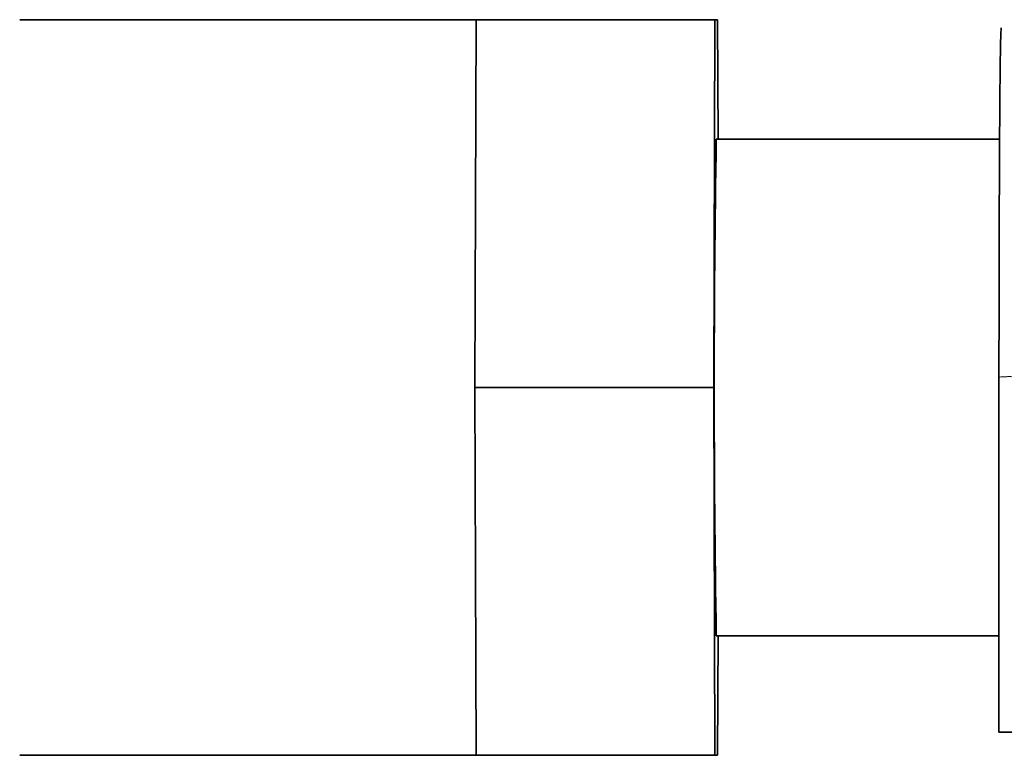
# Model space of a CAD drawing. Extents: x 0 to 182, y -3 to 134.
# Drawn here: x 116 to 118, y 49 to 50 of the extents above; entities that cross this region are included whole.
import ezdxf

# ---------------------------------------------------------------- set-up
doc = ezdxf.new("R2010")
doc.units = 0
doc.header["$MEASUREMENT"] = 0
doc.linetypes.add('PHANTOM', pattern=[0.5, 0.25, -0.05, 0.05, -0.05, 0.05, -0.05])
doc.layers.get('0').update_dxf_attribs({"linetype": 'CONTINUOUS'})

msp = doc.modelspace()

# ---------------------------------------------------------------- linework, layer by layer
at = {"color": 7, "linetype": 'Continuous', "lineweight": 35}
for p, q in [((115.8269, 50.0635), (116.7854, 50.0635)), ((116.7841, 49.6774), (116.7854, 50.0635)), ((116.7854, 50.0635), (117.2873, 50.0635)), ((117.2846, 49.2913), (117.2873, 50.0635)), ((117.2873, 50.0635), (117.2928, 50.0635)), ((117.2928, 50.0635), (117.2937, 49.8125)), ((117.2901, 49.8125), (117.8851, 49.8125)), ((116.7827, 49.2913), (116.7841, 49.6774)), ((117.8838, 49.3131), (117.8837, 48.5674)), ((116.7827, 49.2913), (117.2846, 49.2913)), ((116.7841, 48.9053), (116.7827, 49.2913)), ((117.2873, 48.5192), (117.2846, 49.2913)), ((116.7854, 48.5192), (116.7841, 48.9053)), ((117.8837, 48.7701), (117.2901, 48.7701)), ((117.2937, 48.7701), (117.2928, 48.5192)), ((116.7854, 48.5192), (115.8269, 48.5192)), ((116.7854, 48.5192), (117.2873, 48.5192)), ((117.2928, 48.5192), (117.2873, 48.5192))]:
    msp.add_line(p, q, dxfattribs=at)
msp.add_arc((148.0843, 49.2913), 30.7986, 179.03035, 180.96965, dxfattribs=at)
at = {"color": 8, "linetype": 'PHANTOM', "lineweight": 18}
msp.add_arc((117.9053, 49.0683), 0.2458, 88.3067, 95.0212, dxfattribs=at)
at = {"color": 7, "linetype": 'Continuous', "lineweight": 35}
msp.add_open_spline([(117.8838, 49.3131), (117.8838, 49.3615), (117.8839, 49.4583), (117.8842, 49.5971), (117.8846, 49.7246), (117.8852, 49.836), (117.8859, 49.9274), (117.8867, 49.9947), (117.8876, 50.038), (117.8882, 50.0434), (117.8885, 50.0461)], degree=3, dxfattribs=at)
msp.add_open_spline([(117.8837, 48.5674), (117.8838, 48.5674), (117.8841, 48.5674), (117.8865, 48.5674), (117.8899, 48.5674), (117.895, 48.5674), (117.9026, 48.5674), (117.9092, 48.5674), (117.9125, 48.5674)], degree=3, knots=[0, 0, 0, 0, 0.151742, 0.301355, 0.433517, 0.568776, 0.782569, 1, 1, 1, 1], dxfattribs=at)

doc.saveas('drawing.dxf')
